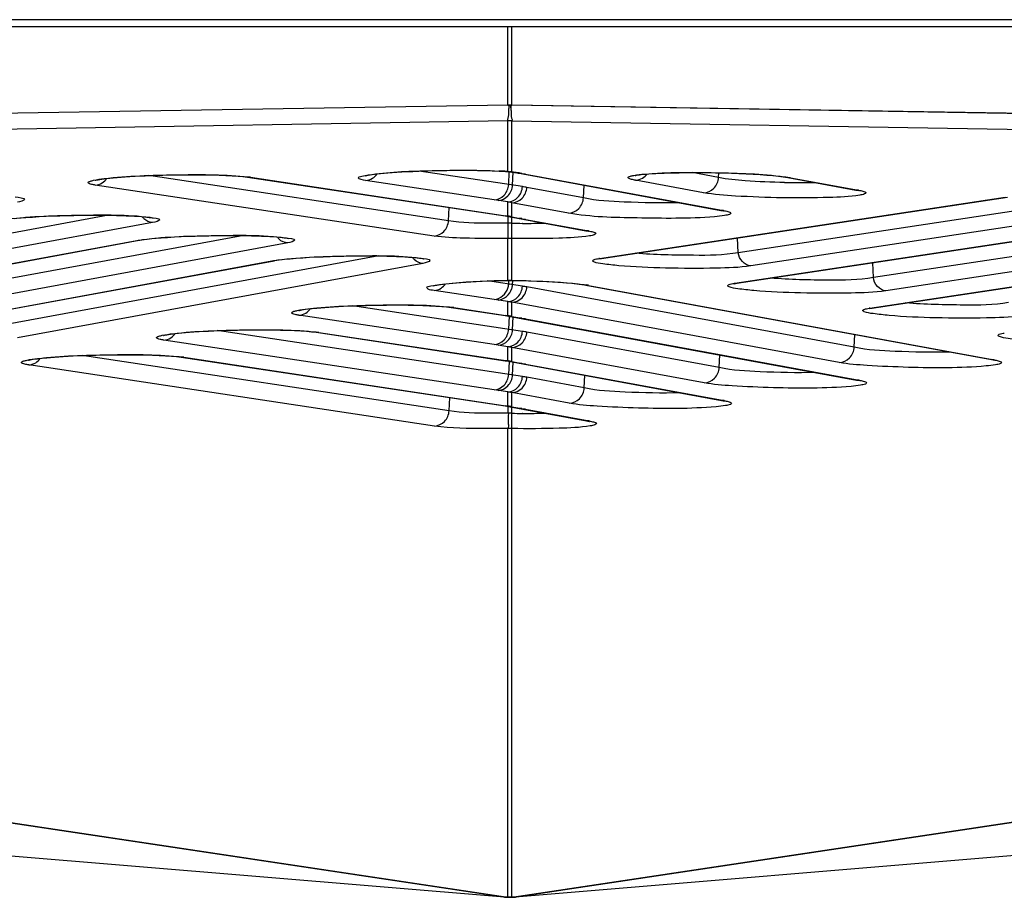
# Model space of a CAD drawing. Units: millimetres. Extents: x 0 to 9000, y 0 to 4000.
# Drawn here: x 1706 to 1727, y 462 to 481 of the extents above; entities that cross this region are included whole.
import ezdxf

# ---------------------------------------------------------------- set-up
doc = ezdxf.new("R2010")
doc.units = ezdxf.units.MM
doc.header["$LTSCALE"] = 495
doc.layers.add('7_ALL_FEATURES', color=7, linetype='CONTINUOUS')

msp = doc.modelspace()

# ---------------------------------------------------------------- linework, layer by layer
at = {"layer": '7_ALL_FEATURES', "color": 7, "linetype": 'Continuous'}
for p, q in [((3996.659, 481.192), (1116.459, 481.192)), ((3996.659, 481.04), (1116.459, 481.04)), ((1716.517, 479.348), (1716.517, 481.04)), ((1716.6, 479.348), (1716.6, 481.04)), ((1716.517, 479.347), (1615.062, 477.669)), ((1716.517, 479.348), (1615.679, 477.68)), ((1716.517, 479.347), (1716.517, 479.348)), ((1716.541, 479.348), (1716.517, 479.348)), ((1716.517, 479.347), (1716.541, 479.347)), ((1716.54, 479.291), (1716.539, 479.347)), ((1716.54, 479.291), (1716.546, 479.346)), ((1716.541, 479.347), (1716.541, 479.348)), ((1716.553, 479.348), (1716.541, 479.348)), ((1716.541, 479.347), (1716.576, 479.347)), ((1716.576, 479.348), (1716.553, 479.348)), ((1716.577, 479.291), (1716.571, 479.346)), ((1716.576, 479.347), (1716.576, 479.348)), ((1716.6, 479.348), (1716.576, 479.348)), ((1716.576, 479.347), (1716.6, 479.347)), ((1716.578, 479.347), (1716.577, 479.291)), ((1716.6, 479.347), (1716.6, 479.348)), ((1816.355, 477.698), (1716.6, 479.348)), ((1816.355, 477.697), (1716.6, 479.347)), ((1716.517, 479.009), (1615.972, 477.333)), ((1716.517, 477.915), (1716.517, 479.009)), ((1716.559, 479.008), (1716.517, 479.009)), ((1716.6, 479.009), (1716.559, 479.008)), ((1716.6, 477.906), (1716.6, 479.009)), ((1716.6, 479.009), (1816.708, 477.341)), ((1715.233, 476.854), (1708.759, 477.827)), ((1710.794, 477.805), (1710.895, 477.792)), ((1710.895, 477.792), (1716.459, 476.956)), ((1710.953, 477.79), (1710.895, 477.792)), ((1710.953, 477.79), (1716.517, 476.953)), ((1716.83, 477.589), (1714.596, 477.924)), ((1716.325, 477.924), (1716.462, 477.916)), ((1716.462, 477.916), (1716.486, 477.915)), ((1716.486, 477.915), (1716.564, 477.907)), ((1716.517, 477.915), (1716.486, 477.915)), ((1716.532, 477.633), (1716.545, 477.908)), ((1716.564, 477.907), (1716.602, 477.902)), ((1716.6, 477.906), (1716.564, 477.907)), ((1716.602, 477.902), (1716.705, 477.887)), ((1716.615, 477.621), (1716.629, 477.904)), ((1716.705, 477.887), (1716.721, 477.884)), ((1716.721, 477.884), (1716.841, 477.862)), ((1716.815, 477.873), (1716.757, 477.877)), ((1716.778, 477.879), (1716.898, 477.857)), ((1716.841, 477.862), (1721.114, 477.077)), ((1716.898, 477.857), (1716.841, 477.862)), ((1716.882, 477.86), (1716.898, 477.857)), ((1716.898, 477.857), (1721.171, 477.072)), ((1721.065, 477.787), (1720.491, 477.893)), ((1721.065, 477.787), (1721.07, 477.887)), ((1722.461, 477.802), (1722.56, 477.787)), ((1722.56, 477.787), (1724.031, 477.516)), ((1722.617, 477.782), (1722.56, 477.787)), ((1714.92, 476.523), (1707.605, 477.623)), ((1716.219, 477.303), (1713.442, 477.72)), ((1718.148, 477.348), (1718.161, 477.619)), ((1720.741, 477.457), (1719.269, 477.727)), ((1722.617, 477.782), (1724.088, 477.512)), ((1718.148, 477.348), (1716.925, 477.573)), ((1729.616, 477.385), (1721.49, 476.161)), ((1724.031, 477.516), (1724.092, 477.503)), ((1724.088, 477.512), (1724.031, 477.516)), ((1724.092, 477.503), (1724.094, 477.502)), ((1615.911, 477.334), (1716.468, 462.251)), ((1615.972, 477.333), (1716.517, 462.252)), ((1716.517, 477.258), (1716.219, 477.303)), ((1716.517, 476.953), (1716.517, 477.258)), ((1716.6, 462.252), (1817.179, 477.338)), ((1716.6, 476.937), (1716.6, 477.242)), ((1717.823, 477.017), (1716.6, 477.242)), ((1716.649, 462.251), (1817.242, 477.34)), ((1718.496, 476.04), (1727.251, 477.358)), ((1718.538, 476.041), (1727.301, 477.361)), ((1730.513, 477.196), (1721.758, 475.878)), ((1707.892, 476.972), (1699.81, 475.485)), ((1715.233, 476.854), (1715.246, 477.138)), ((1716.459, 476.956), (1716.531, 476.944)), ((1716.517, 476.953), (1716.459, 476.956)), ((1716.519, 476.799), (1716.519, 476.942)), ((1716.531, 476.944), (1716.841, 476.887)), ((1716.6, 476.937), (1716.543, 476.942)), ((1716.6, 476.937), (1716.898, 476.882)), ((1721.114, 477.077), (1721.174, 477.064)), ((1721.171, 477.072), (1721.114, 477.077)), ((1721.174, 477.064), (1721.176, 477.063)), ((1708.843, 476.812), (1700.088, 475.202)), ((1716.6, 476.799), (1716.519, 476.799)), ((1716.6, 476.799), (1716.6, 476.931)), ((1716.815, 476.898), (1716.757, 476.902)), ((1716.841, 476.796), (1716.828, 476.796)), ((1716.841, 476.887), (1718.199, 476.637)), ((1716.898, 476.882), (1716.841, 476.887)), ((1716.882, 476.885), (1716.898, 476.882)), ((1716.898, 476.882), (1718.256, 476.633)), ((1721.415, 475.503), (1730.169, 476.822)), ((1721.456, 475.504), (1730.219, 476.824)), ((1732.534, 476.848), (1724.408, 475.624)), ((1710.81, 476.532), (1702.728, 475.046)), ((1718.199, 476.637), (1718.259, 476.624)), ((1718.256, 476.633), (1718.199, 476.637)), ((1718.259, 476.624), (1718.261, 476.624)), ((1733.431, 476.659), (1724.676, 475.341)), ((1699.745, 474.816), (1708.5, 476.426)), ((1699.785, 474.818), (1708.549, 476.43)), ((1711.761, 476.373), (1703.007, 474.762)), ((1708.5, 476.426), (1708.549, 476.43)), ((1708.549, 476.43), (1708.565, 476.433)), ((1708.565, 476.433), (1708.658, 476.447)), ((1716.517, 475.567), (1716.517, 476.469)), ((1716.599, 476.469), (1716.517, 476.469)), ((1716.599, 475.567), (1716.599, 476.469)), ((1721.49, 476.161), (1721.474, 476.483)), ((1713.728, 476.093), (1705.647, 474.606)), ((1724.333, 474.966), (1733.087, 476.285)), ((1724.374, 474.967), (1733.137, 476.287)), ((1702.663, 474.376), (1711.418, 475.986)), ((1702.704, 474.378), (1711.467, 475.99)), ((1714.679, 475.933), (1705.925, 474.323)), ((1711.418, 475.986), (1711.467, 475.99)), ((1711.467, 475.991), (1711.484, 475.993)), ((1711.484, 475.993), (1711.577, 476.007)), ((1718.481, 476.03), (1718.538, 476.041)), ((1718.496, 476.04), (1718.546, 476.042)), ((1724.408, 475.624), (1724.393, 475.947)), ((1716.83, 475.439), (1716.075, 475.553)), ((1716.517, 475.567), (1716.518, 475.566)), ((1716.517, 475.567), (1716.599, 475.567)), ((1716.518, 475.566), (1716.6, 475.566)), ((1716.532, 475.484), (1716.536, 475.565)), ((1716.6, 475.567), (1716.6, 475.566)), ((1716.6, 475.566), (1716.693, 475.564)), ((1716.615, 475.472), (1716.62, 475.561)), ((1718.17, 475.468), (1718.201, 475.463)), ((1718.2, 475.463), (1726.961, 473.854)), ((1718.258, 475.458), (1718.201, 475.463)), ((1718.258, 475.458), (1727.019, 473.849)), ((1721.399, 475.493), (1721.456, 475.504)), ((1721.415, 475.503), (1721.464, 475.505)), ((1716.219, 475.153), (1714.921, 475.349)), ((1723.996, 474.124), (1716.925, 475.424)), ((1716.517, 475.109), (1716.219, 475.153)), ((1716.517, 474.803), (1716.517, 475.109)), ((1716.6, 474.788), (1716.6, 475.093)), ((1723.671, 473.794), (1716.6, 475.093)), ((1716.219, 474.178), (1712.003, 474.812)), ((1716.83, 474.464), (1713.157, 475.016)), ((1715.192, 474.994), (1715.292, 474.982)), ((1715.293, 474.982), (1716.459, 474.806)), ((1715.35, 474.979), (1715.293, 474.982)), ((1715.35, 474.979), (1716.517, 474.803)), ((1724.317, 474.956), (1724.374, 474.967)), ((1724.333, 474.966), (1724.382, 474.969)), ((1716.459, 474.806), (1716.531, 474.794)), ((1716.517, 474.803), (1716.459, 474.806)), ((1716.531, 474.794), (1716.841, 474.738)), ((1716.532, 474.509), (1716.546, 474.792)), ((1716.6, 474.788), (1716.543, 474.792)), ((1716.6, 474.788), (1716.898, 474.733)), ((1716.615, 474.496), (1716.629, 474.777)), ((1716.815, 474.748), (1716.757, 474.753)), ((1716.898, 474.733), (1716.841, 474.738)), ((1716.841, 474.738), (1724.046, 473.414)), ((1716.882, 474.736), (1716.898, 474.733)), ((1716.898, 474.733), (1724.103, 473.409)), ((1716.83, 473.489), (1710.239, 474.48)), ((1712.274, 474.458), (1712.374, 474.445)), ((1712.374, 474.445), (1716.459, 473.831)), ((1712.432, 474.443), (1712.374, 474.445)), ((1712.432, 474.443), (1716.517, 473.828)), ((1721.08, 473.685), (1716.925, 474.448)), ((1723.996, 474.124), (1724.009, 474.396)), ((1716.219, 473.203), (1709.085, 474.276)), ((1716.517, 474.134), (1716.219, 474.178)), ((1716.517, 473.828), (1716.517, 474.134)), ((1716.6, 473.812), (1716.6, 474.118)), ((1720.756, 473.354), (1716.6, 474.118)), ((1715.246, 472.752), (1707.321, 473.944)), ((1709.356, 473.921), (1709.456, 473.909)), ((1709.456, 473.909), (1716.459, 472.856)), ((1709.514, 473.906), (1709.456, 473.909)), ((1709.514, 473.906), (1716.517, 472.853)), ((1716.459, 473.831), (1716.531, 473.819)), ((1716.517, 473.828), (1716.459, 473.831)), ((1716.531, 473.819), (1716.841, 473.763)), ((1716.532, 473.534), (1716.546, 473.817)), ((1716.6, 473.812), (1716.543, 473.817)), ((1716.6, 473.812), (1716.898, 473.758)), ((1716.615, 473.521), (1716.629, 473.801)), ((1716.815, 473.773), (1716.757, 473.778)), ((1716.898, 473.758), (1716.841, 473.763)), ((1716.841, 473.763), (1721.13, 472.974)), ((1716.882, 473.761), (1716.898, 473.758)), ((1716.898, 473.758), (1721.188, 472.97)), ((1721.08, 473.685), (1721.093, 473.956)), ((1726.961, 473.854), (1727.022, 473.84)), ((1727.019, 473.849), (1726.961, 473.854)), ((1727.022, 473.84), (1727.024, 473.84)), ((1714.933, 472.421), (1706.166, 473.74)), ((1718.165, 473.245), (1716.925, 473.473)), ((1718.165, 473.245), (1718.178, 473.517)), ((1724.046, 473.414), (1724.106, 473.401)), ((1724.103, 473.409), (1724.046, 473.414)), ((1724.106, 473.401), (1724.108, 473.4)), ((1716.517, 473.158), (1716.219, 473.203)), ((1716.517, 472.853), (1716.517, 473.158)), ((1716.6, 472.837), (1716.6, 473.142)), ((1717.84, 472.915), (1716.6, 473.142)), ((1715.246, 472.752), (1715.26, 473.036)), ((1721.13, 472.974), (1721.191, 472.961)), ((1721.188, 472.97), (1721.13, 472.974)), ((1721.191, 472.961), (1721.193, 472.961)), ((1716.459, 472.856), (1716.531, 472.844)), ((1716.517, 472.853), (1716.459, 472.856)), ((1716.521, 472.697), (1716.521, 472.842)), ((1716.6, 472.698), (1716.521, 472.697)), ((1716.531, 472.844), (1716.841, 472.787)), ((1716.6, 472.837), (1716.543, 472.842)), ((1716.6, 472.837), (1716.898, 472.783)), ((1716.6, 472.698), (1716.6, 472.831)), ((1716.815, 472.798), (1716.757, 472.803)), ((1716.841, 472.694), (1716.83, 472.694)), ((1716.898, 472.783), (1716.841, 472.787)), ((1716.841, 472.787), (1718.212, 472.535)), ((1716.882, 472.785), (1716.898, 472.783)), ((1716.898, 472.783), (1718.27, 472.531)), ((1718.212, 472.535), (1718.273, 472.522)), ((1718.27, 472.531), (1718.212, 472.535)), ((1718.273, 472.522), (1718.274, 472.521)), ((1716.517, 462.252), (1716.517, 472.367)), ((1716.6, 472.367), (1716.517, 472.367)), ((1716.6, 462.252), (1716.6, 472.367)), ((1836.517, 472.237), (1716.672, 462.25)), ((1716.445, 462.25), (1705.699, 463.145)), ((1716.439, 462.251), (1716.448, 462.25)), ((1716.439, 462.251), (1716.468, 462.251)), ((1716.453, 462.25), (1716.664, 462.25)), ((1716.484, 462.25), (1716.468, 462.251)), ((1716.502, 462.25), (1716.484, 462.25)), ((1716.513, 462.25), (1716.498, 462.25)), ((1716.527, 462.25), (1716.513, 462.25)), ((1716.524, 462.25), (1716.517, 462.252)), ((1716.545, 462.252), (1716.517, 462.252)), ((1716.535, 462.25), (1716.527, 462.25)), ((1716.572, 462.252), (1716.545, 462.252)), ((1716.559, 462.25), (1716.56, 462.25)), ((1716.6, 462.252), (1716.572, 462.252)), ((1716.59, 462.25), (1716.582, 462.25)), ((1716.604, 462.25), (1716.59, 462.25)), ((1716.593, 462.25), (1716.6, 462.252)), ((1716.619, 462.25), (1716.604, 462.25)), ((1716.633, 462.25), (1716.615, 462.25)), ((1716.649, 462.251), (1716.633, 462.25)), ((1716.649, 462.251), (1716.678, 462.251)), ((1716.669, 462.25), (1716.671, 462.25)), ((1716.671, 462.25), (1716.675, 462.25)), ((1716.675, 462.25), (1716.678, 462.251))]:
    msp.add_line(p, q, dxfattribs=at)
for points in [[(1707.601, 477.725), (1707.6, 477.725), (1707.603, 477.726), (1707.616, 477.729), (1707.637, 477.734), (1707.666, 477.739), (1707.702, 477.745), (1707.746, 477.752), (1707.797, 477.759), (1707.856, 477.766), (1707.921, 477.773), (1707.994, 477.78), (1708.074, 477.787), (1708.16, 477.794), (1708.253, 477.801), (1708.352, 477.807), (1708.456, 477.813), (1708.566, 477.819), (1708.681, 477.824), (1708.802, 477.829), (1708.928, 477.833), (1709.061, 477.837), (1709.199, 477.84), (1709.344, 477.842), (1709.494, 477.844), (1709.649, 477.845), (1709.807, 477.844), (1709.967, 477.843), (1710.124, 477.84), (1710.278, 477.836), (1710.426, 477.83), (1710.563, 477.823), (1710.687, 477.814), (1710.794, 477.805)], [(1713.439, 477.822), (1713.438, 477.822), (1713.44, 477.823), (1713.451, 477.826), (1713.472, 477.83), (1713.501, 477.836), (1713.538, 477.842), (1713.583, 477.849), (1713.635, 477.856), (1713.696, 477.863), (1713.765, 477.871), (1713.841, 477.878), (1713.925, 477.886), (1714.017, 477.893), (1714.116, 477.9), (1714.223, 477.906), (1714.338, 477.913), (1714.462, 477.919), (1714.593, 477.924), (1714.733, 477.929), (1714.88, 477.934), (1715.034, 477.937), (1715.193, 477.94), (1715.357, 477.942), (1715.523, 477.942), (1715.69, 477.941), (1715.857, 477.939), (1716.02, 477.936), (1716.177, 477.931), (1716.325, 477.924)], [(1719.268, 477.83), (1719.267, 477.829), (1719.267, 477.829), (1719.277, 477.832), (1719.295, 477.835), (1719.321, 477.84), (1719.355, 477.845), (1719.395, 477.849), (1719.443, 477.855)], [(1719.443, 477.855), (1719.498, 477.86), (1719.56, 477.865), (1719.631, 477.869), (1719.709, 477.874), (1719.795, 477.878), (1719.888, 477.882), (1719.988, 477.885), (1720.096, 477.888), (1720.211, 477.89), (1720.333, 477.892), (1720.462, 477.893), (1720.598, 477.893), (1720.739, 477.892), (1720.886, 477.891), (1721.037, 477.888), (1721.191, 477.884), (1721.347, 477.88), (1721.504, 477.874), (1721.66, 477.867), (1721.813, 477.859), (1721.962, 477.849), (1722.104, 477.839), (1722.236, 477.828), (1722.356, 477.815), (1722.461, 477.802)], [(1705.851, 476.9), (1705.975, 476.912), (1706.108, 476.923), (1706.248, 476.933), (1706.393, 476.942), (1706.541, 476.95), (1706.691, 476.956), (1706.841, 476.962), (1706.991, 476.966), (1707.139, 476.969), (1707.284, 476.972), (1707.426, 476.973), (1707.564, 476.974), (1707.697, 476.974), (1707.825, 476.973), (1707.947, 476.971), (1708.062, 476.969), (1708.171, 476.966), (1708.272, 476.962), (1708.367, 476.958), (1708.453, 476.953), (1708.532, 476.948), (1708.603, 476.943), (1708.666, 476.937)], [(1708.666, 476.937), (1708.721, 476.932), (1708.767, 476.926), (1708.804, 476.921), (1708.833, 476.916), (1708.851, 476.912), (1708.854, 476.911)], [(1708.658, 476.447), (1708.769, 476.46), (1708.893, 476.473), (1709.026, 476.484), (1709.167, 476.494), (1709.312, 476.502), (1709.46, 476.51), (1709.609, 476.517), (1709.759, 476.522), (1709.909, 476.526), (1710.057, 476.53), (1710.202, 476.532), (1710.344, 476.534), (1710.482, 476.534), (1710.615, 476.534), (1710.743, 476.533), (1710.865, 476.531), (1710.98, 476.529), (1711.089, 476.526), (1711.191, 476.522), (1711.285, 476.518), (1711.371, 476.514), (1711.45, 476.509), (1711.521, 476.503), (1711.584, 476.498)], [(1711.584, 476.498), (1711.639, 476.492), (1711.685, 476.487), (1711.723, 476.481), (1711.751, 476.476), (1711.769, 476.472), (1711.772, 476.472)], [(1711.577, 476.007), (1711.688, 476.021), (1711.811, 476.033), (1711.945, 476.044), (1712.085, 476.054), (1712.23, 476.063), (1712.378, 476.071), (1712.527, 476.077), (1712.678, 476.082), (1712.827, 476.087), (1712.975, 476.09), (1713.121, 476.093), (1713.263, 476.094), (1713.401, 476.095), (1713.534, 476.095), (1713.661, 476.094), (1713.783, 476.092), (1713.898, 476.089), (1714.007, 476.086), (1714.109, 476.083), (1714.203, 476.079), (1714.29, 476.074), (1714.369, 476.069), (1714.44, 476.064), (1714.503, 476.058)], [(1714.503, 476.058), (1714.557, 476.053), (1714.603, 476.047), (1714.641, 476.042), (1714.669, 476.037), (1714.687, 476.033), (1714.69, 476.032)], [(1714.917, 475.451), (1714.916, 475.45), (1714.919, 475.451), (1714.932, 475.454), (1714.953, 475.459), (1714.982, 475.465), (1715.018, 475.471), (1715.063, 475.478), (1715.115, 475.485), (1715.176, 475.492), (1715.245, 475.499), (1715.323, 475.507), (1715.408, 475.514), (1715.502, 475.522), (1715.604, 475.529), (1715.714, 475.535), (1715.831, 475.542), (1715.957, 475.548), (1716.09, 475.553), (1716.23, 475.558), (1716.377, 475.563), (1716.518, 475.566)], [(1716.693, 475.564), (1716.968, 475.557), (1717.231, 475.546), (1717.477, 475.534), (1717.7, 475.519), (1717.893, 475.502), (1718.051, 475.485), (1718.17, 475.468)], [(1711.999, 474.914), (1711.998, 474.914), (1712.001, 474.915), (1712.014, 474.918), (1712.035, 474.923), (1712.064, 474.929), (1712.1, 474.935), (1712.144, 474.941), (1712.195, 474.948), (1712.254, 474.955), (1712.319, 474.962), (1712.392, 474.969), (1712.472, 474.976), (1712.558, 474.983), (1712.651, 474.99), (1712.75, 474.996), (1712.854, 475.002), (1712.964, 475.008), (1713.079, 475.013), (1713.2, 475.018), (1713.326, 475.022), (1713.459, 475.026), (1713.597, 475.029), (1713.742, 475.032), (1713.892, 475.033), (1714.047, 475.034), (1714.205, 475.034), (1714.364, 475.032), (1714.522, 475.029), (1714.676, 475.025), (1714.823, 475.019), (1714.961, 475.012), (1715.085, 475.004), (1715.192, 474.994)], [(1709.081, 474.378), (1709.08, 474.378), (1709.083, 474.379), (1709.096, 474.382), (1709.117, 474.387), (1709.146, 474.392), (1709.182, 474.398), (1709.226, 474.405), (1709.277, 474.412), (1709.335, 474.419), (1709.401, 474.426), (1709.474, 474.433), (1709.554, 474.44), (1709.64, 474.447), (1709.733, 474.454), (1709.831, 474.46), (1709.936, 474.466), (1710.046, 474.472), (1710.161, 474.477), (1710.281, 474.482), (1710.408, 474.486), (1710.541, 474.49), (1710.679, 474.493), (1710.824, 474.495), (1710.974, 474.497), (1711.129, 474.498), (1711.287, 474.497), (1711.446, 474.496), (1711.604, 474.493), (1711.758, 474.489), (1711.905, 474.483), (1712.042, 474.476), (1712.167, 474.467), (1712.274, 474.458)], [(1706.163, 473.842), (1706.162, 473.841), (1706.165, 473.842), (1706.178, 473.846), (1706.199, 473.85), (1706.228, 473.856), (1706.264, 473.862), (1706.308, 473.869), (1706.359, 473.875), (1706.417, 473.882), (1706.483, 473.89), (1706.556, 473.897), (1706.635, 473.904), (1706.722, 473.911), (1706.815, 473.917), (1706.913, 473.924), (1707.018, 473.93), (1707.127, 473.935), (1707.242, 473.941), (1707.363, 473.945), (1707.49, 473.95), (1707.622, 473.953), (1707.761, 473.957), (1707.906, 473.959), (1708.056, 473.961), (1708.211, 473.961), (1708.369, 473.961), (1708.528, 473.959), (1708.686, 473.957), (1708.84, 473.952), (1708.987, 473.947), (1709.124, 473.939), (1709.248, 473.931), (1709.356, 473.921)]]:
    msp.add_lwpolyline(points, dxfattribs=at)
for centre, radius, start, end in [((1715.902, 469.14), 8.796, 86.1783, 87.2596), ((1716.023, 471.003), 6.929, 85.9091, 86.146), ((1716.092, 473.71), 4.226, 82.1878, 83.0941), ((1716.248, 474.845), 3.08, 81.0767, 82.1947), ((1716.774, 478.17), 0.291, 259.4656, 266.6828), ((1716.368, 475.613), 2.304, 80.2228, 81.0594), ((1716.774, 478.163), 0.283, 266.6935, 270.9306), ((1716.439, 476.025), 1.885, 79.6154, 80.2137), ((1722.759, 494.021), 16.346, 269.0596, 269.8285), ((1722.761, 490.455), 12.78, 269.7685, 271.6798), ((1708.873, 477.11), 0.306, 213.601, 224.4407), ((1715.92, 473.487), 3.517, 79.7607, 80.2188), ((1716.334, 475.784), 1.182, 78.3919, 79.7592), ((1716.426, 476.233), 0.725, 76.1421, 78.3883), ((1716.92, 492.848), 16.052, 268.8591, 269.6738), ((1716.917, 490.122), 13.326, 269.6728, 271.6651), ((1711.791, 476.671), 0.306, 213.601, 224.4407), ((1714.709, 476.231), 0.306, 213.601, 224.4407), ((1718.727, 474.509), 1.548, 98.5586, 99.1506), ((1717.871, 473.343), 2.151, 79.6434, 81.0888), ((1721.645, 473.972), 1.548, 98.5586, 99.1506), ((1724.563, 473.435), 1.548, 98.5586, 99.1506), ((1715.92, 471.338), 3.517, 79.7607, 80.2188), ((1716.334, 473.635), 1.182, 78.3919, 79.7592), ((1716.426, 474.083), 0.725, 76.1421, 78.3883), ((1715.92, 470.363), 3.517, 79.7607, 80.2188), ((1716.334, 472.66), 1.182, 78.3919, 79.7592), ((1716.426, 473.108), 0.725, 76.1421, 78.3883), ((1715.92, 469.387), 3.517, 79.7607, 80.2188), ((1716.334, 471.685), 1.182, 78.3919, 79.7592), ((1716.426, 472.133), 0.725, 76.1421, 78.3883), ((1716.933, 488.772), 16.078, 268.8126, 269.631), ((1716.929, 486.077), 13.383, 269.6212, 271.6619)]:
    msp.add_arc(centre, radius, start, end, dxfattribs=at)
for points in [[(1716.533, 479.201), (1716.535, 479.231), (1716.536, 479.261), (1716.54, 479.291)], [(1716.577, 479.291), (1716.581, 479.261), (1716.582, 479.231), (1716.584, 479.201)], [(1710.822, 477.805), (1710.866, 477.801), (1710.909, 477.796), (1710.953, 477.79)], [(1713.592, 477.769), (1713.629, 477.793), (1713.662, 477.825), (1713.687, 477.861)], [(1719.424, 477.772), (1719.461, 477.795), (1719.494, 477.825), (1719.52, 477.859)], [(1722.487, 477.802), (1722.53, 477.796), (1722.574, 477.79), (1722.617, 477.782)], [(1707.605, 477.623), (1707.657, 477.626), (1707.711, 477.643), (1707.755, 477.672)], [(1707.755, 477.672), (1707.792, 477.695), (1707.825, 477.727), (1707.85, 477.763)], [(1713.442, 477.72), (1713.494, 477.723), (1713.548, 477.741), (1713.592, 477.769)], [(1716.925, 477.573), (1716.893, 477.578), (1716.862, 477.584), (1716.83, 477.588)], [(1719.269, 477.727), (1719.323, 477.728), (1719.378, 477.745), (1719.424, 477.772)], [(1724.088, 477.512), (1724.119, 477.506), (1724.15, 477.5), (1724.181, 477.491)], [(1724.217, 477.43), (1724.184, 477.417), (1724.148, 477.411), (1724.113, 477.405)], [(1721.196, 476.965), (1721.124, 476.953), (1721.052, 476.946), (1720.98, 476.94)], [(1721.171, 477.072), (1721.202, 477.067), (1721.233, 477.06), (1721.264, 477.052)], [(1721.3, 476.99), (1721.267, 476.977), (1721.231, 476.971), (1721.196, 476.965)], [(1708.843, 476.812), (1708.774, 476.813), (1708.703, 476.847), (1708.654, 476.896)], [(1718.256, 476.633), (1718.288, 476.627), (1718.319, 476.62), (1718.35, 476.612)], [(1718.381, 476.549), (1718.349, 476.537), (1718.314, 476.531), (1718.28, 476.526)], [(1708.5, 476.426), (1708.541, 476.434), (1708.583, 476.44), (1708.626, 476.446)], [(1711.761, 476.373), (1711.692, 476.374), (1711.621, 476.407), (1711.573, 476.456)], [(1721.758, 475.878), (1721.628, 475.884), (1721.499, 476.031), (1721.49, 476.161)], [(1711.418, 475.986), (1711.46, 475.994), (1711.502, 476), (1711.544, 476.006)], [(1714.679, 475.933), (1714.611, 475.934), (1714.539, 475.968), (1714.491, 476.017)], [(1715.071, 475.397), (1715.108, 475.421), (1715.141, 475.453), (1715.167, 475.489)], [(1718.036, 475.49), (1718.092, 475.483), (1718.148, 475.476), (1718.204, 475.467)], [(1724.676, 475.341), (1724.546, 475.347), (1724.417, 475.495), (1724.408, 475.624)], [(1714.921, 475.349), (1714.974, 475.351), (1715.027, 475.369), (1715.071, 475.397)], [(1716.219, 475.153), (1716.348, 475.16), (1716.479, 475.277), (1716.516, 475.4)], [(1716.302, 475.141), (1716.431, 475.147), (1716.562, 475.264), (1716.599, 475.387)], [(1716.925, 475.424), (1716.893, 475.429), (1716.862, 475.435), (1716.83, 475.439)], [(1712.003, 474.812), (1712.055, 474.815), (1712.109, 474.833), (1712.153, 474.861)], [(1712.153, 474.861), (1712.19, 474.885), (1712.223, 474.917), (1712.248, 474.953)], [(1715.22, 474.995), (1715.264, 474.99), (1715.307, 474.985), (1715.35, 474.979)], [(1709.235, 474.325), (1709.272, 474.348), (1709.305, 474.38), (1709.33, 474.416)], [(1712.302, 474.458), (1712.345, 474.454), (1712.389, 474.449), (1712.432, 474.443)], [(1716.925, 474.448), (1716.893, 474.454), (1716.862, 474.46), (1716.83, 474.463)], [(1709.085, 474.276), (1709.137, 474.279), (1709.19, 474.296), (1709.235, 474.325)], [(1706.166, 473.74), (1706.219, 473.742), (1706.272, 473.76), (1706.317, 473.788)], [(1706.317, 473.788), (1706.354, 473.812), (1706.387, 473.844), (1706.412, 473.88)], [(1709.384, 473.922), (1709.427, 473.918), (1709.471, 473.913), (1709.514, 473.906)], [(1727.15, 473.768), (1727.117, 473.754), (1727.08, 473.748), (1727.044, 473.742)], [(1727.044, 473.742), (1726.978, 473.731), (1726.911, 473.724), (1726.843, 473.718)], [(1716.925, 473.473), (1716.893, 473.479), (1716.862, 473.485), (1716.83, 473.488)], [(1724.235, 473.328), (1724.201, 473.315), (1724.165, 473.309), (1724.129, 473.302)], [(1724.129, 473.302), (1724.062, 473.291), (1723.995, 473.284), (1723.928, 473.278)], [(1721.213, 472.863), (1721.147, 472.852), (1721.08, 472.845), (1721.012, 472.839)], [(1721.319, 472.889), (1721.286, 472.875), (1721.249, 472.869), (1721.213, 472.863)], [(1718.27, 472.531), (1718.301, 472.525), (1718.333, 472.518), (1718.363, 472.509)], [(1718.394, 472.447), (1718.361, 472.435), (1718.327, 472.429), (1718.293, 472.423)]]:
    msp.add_open_spline(points, degree=3, dxfattribs=at)
for points, knots in [([(1716.517, 479.009), (1716.503, 479.023), (1716.541, 479.099), (1716.53, 479.156), (1716.533, 479.201)], [0, 0, 0, 0, 0.302605, 1, 1, 1, 1]), ([(1716.584, 479.201), (1716.587, 479.156), (1716.576, 479.099), (1716.614, 479.023), (1716.6, 479.009)], [0, 0, 0, 0, 0.697396, 1, 1, 1, 1]), ([(1707.797, 477.762), (1708.306, 477.822), (1709.317, 477.848), (1710.328, 477.855), (1710.822, 477.805)], [0, 0, 0, 0, 0.507988, 1, 1, 1, 1]), ([(1713.442, 477.72), (1713.387, 477.729), (1713.165, 477.79), (1713.423, 477.829), (1713.495, 477.84)], [0, 0, 0, 0, 0.432832, 1, 1, 1, 1]), ([(1713.495, 477.84), (1713.919, 477.907), (1714.866, 477.939), (1715.809, 477.951), (1716.323, 477.926)], [0, 0, 0, 0, 0.455294, 1, 1, 1, 1]), ([(1716.517, 477.915), (1716.527, 477.914), (1716.545, 477.912), (1716.564, 477.91), (1716.573, 477.909)], [0, 0, 0, 0, 0.514, 1, 1, 1, 1]), ([(1716.573, 477.909), (1716.578, 477.908), (1716.586, 477.907), (1716.594, 477.906), (1716.597, 477.905)], [0, 0, 0, 0, 0.520136, 1, 1, 1, 1]), ([(1719.269, 477.727), (1719.242, 477.732), (1719.193, 477.742), (1719.145, 477.757), (1719.104, 477.777), (1719.126, 477.809), (1719.171, 477.817), (1719.283, 477.846), (1719.385, 477.853), (1719.461, 477.859)], [0, 0, 0, 0, 0.158377, 0.262894, 0.316012, 0.353318, 0.435415, 0.571282, 1, 1, 1, 1]), ([(1719.461, 477.859), (1719.972, 477.903), (1720.983, 477.895), (1721.994, 477.868), (1722.487, 477.802)], [0, 0, 0, 0, 0.507703, 1, 1, 1, 1]), ([(1720.741, 477.457), (1720.821, 477.458), (1720.989, 477.536), (1721.059, 477.702), (1721.065, 477.787)], [0, 0, 0, 0, 0.485101, 1, 1, 1, 1]), ([(1722.491, 477.678), (1722.207, 477.682), (1721.731, 477.705), (1721.254, 477.745), (1721.065, 477.787)], [0, 0, 0, 0, 0.594467, 1, 1, 1, 1]), ([(1707.605, 477.623), (1707.577, 477.627), (1707.529, 477.636), (1707.481, 477.648), (1707.44, 477.668), (1707.462, 477.7), (1707.507, 477.71), (1707.619, 477.742), (1707.721, 477.753), (1707.797, 477.762)], [0, 0, 0, 0, 0.156996, 0.259931, 0.311835, 0.349657, 0.432561, 0.569292, 1, 1, 1, 1]), ([(1716.219, 477.303), (1716.298, 477.306), (1716.46, 477.386), (1716.526, 477.55), (1716.532, 477.633)], [0, 0, 0, 0, 0.485343, 1, 1, 1, 1]), ([(1716.302, 477.29), (1716.381, 477.294), (1716.543, 477.374), (1716.609, 477.537), (1716.615, 477.621)], [0, 0, 0, 0, 0.485293, 1, 1, 1, 1]), ([(1716.517, 477.258), (1716.596, 477.262), (1716.758, 477.341), (1716.824, 477.505), (1716.83, 477.589)], [0, 0, 0, 0, 0.485291, 1, 1, 1, 1]), ([(1705.873, 477.367), (1705.943, 477.358), (1706.194, 477.328), (1705.979, 477.262), (1705.925, 477.252)], [0, 0, 0, 0, 0.563089, 1, 1, 1, 1]), ([(1716.6, 477.242), (1716.68, 477.243), (1716.848, 477.321), (1716.918, 477.488), (1716.925, 477.573)], [0, 0, 0, 0, 0.485101, 1, 1, 1, 1]), ([(1724.113, 477.405), (1723.895, 477.368), (1723.337, 477.348), (1722.442, 477.339), (1721.538, 477.376), (1720.967, 477.415), (1720.741, 477.457)], [0, 0, 0, 0, 0.196151, 0.494153, 0.795255, 1, 1, 1, 1]), ([(1724.181, 477.491), (1724.204, 477.484), (1724.27, 477.474), (1724.23, 477.435), (1724.217, 477.43)], [0, 0, 0, 0, 0.635043, 1, 1, 1, 1]), ([(1716.6, 477.242), (1716.586, 477.245), (1716.559, 477.251), (1716.531, 477.255), (1716.517, 477.257)], [0, 0, 0, 0, 0.500942, 1, 1, 1, 1]), ([(1717.823, 477.017), (1717.904, 477.019), (1718.072, 477.096), (1718.141, 477.263), (1718.148, 477.348)], [0, 0, 0, 0, 0.485101, 1, 1, 1, 1]), ([(1720.219, 477.241), (1719.823, 477.23), (1719.132, 477.248), (1718.436, 477.282), (1718.148, 477.348)], [0, 0, 0, 0, 0.573362, 1, 1, 1, 1]), ([(1705.707, 476.885), (1706.23, 476.955), (1707.26, 476.973), (1708.292, 476.989), (1708.791, 476.927)], [0, 0, 0, 0, 0.511925, 1, 1, 1, 1]), ([(1720.98, 476.94), (1720.423, 476.892), (1719.37, 476.913), (1718.31, 476.928), (1717.823, 477.017)], [0, 0, 0, 0, 0.530134, 1, 1, 1, 1]), ([(1721.264, 477.052), (1721.286, 477.045), (1721.353, 477.035), (1721.312, 476.995), (1721.3, 476.99)], [0, 0, 0, 0, 0.635001, 1, 1, 1, 1]), ([(1708.791, 476.927), (1708.861, 476.918), (1709.112, 476.888), (1708.897, 476.822), (1708.843, 476.812)], [0, 0, 0, 0, 0.563089, 1, 1, 1, 1]), ([(1714.92, 476.523), (1714.998, 476.527), (1715.16, 476.606), (1715.226, 476.77), (1715.233, 476.854)], [0, 0, 0, 0, 0.485343, 1, 1, 1, 1]), ([(1716.519, 476.799), (1716.385, 476.797), (1715.956, 476.798), (1715.523, 476.8), (1715.233, 476.854)], [0, 0, 0, 0, 0.312248, 1, 1, 1, 1]), ([(1716.517, 476.469), (1716.528, 476.502), (1716.513, 476.616), (1716.519, 476.724), (1716.518, 476.799)], [0, 0, 0, 0, 0.31542, 1, 1, 1, 1]), ([(1716.6, 476.469), (1716.598, 476.479), (1716.601, 476.59), (1716.598, 476.7), (1716.6, 476.799)], [0, 0, 0, 0, 0.096027, 1, 1, 1, 1]), ([(1708.626, 476.446), (1709.148, 476.515), (1710.178, 476.533), (1711.211, 476.549), (1711.709, 476.487)], [0, 0, 0, 0, 0.511925, 1, 1, 1, 1]), ([(1716.517, 476.469), (1716.199, 476.464), (1715.667, 476.47), (1715.132, 476.491), (1714.92, 476.523)], [0, 0, 0, 0, 0.596459, 1, 1, 1, 1]), ([(1718.28, 476.526), (1718.06, 476.489), (1717.497, 476.469), (1716.937, 476.463), (1716.599, 476.469)], [0, 0, 0, 0, 0.39747, 1, 1, 1, 1]), ([(1718.35, 476.612), (1718.373, 476.605), (1718.44, 476.592), (1718.395, 476.554), (1718.381, 476.549)], [0, 0, 0, 0, 0.616782, 1, 1, 1, 1]), ([(1711.709, 476.487), (1711.779, 476.479), (1712.03, 476.449), (1711.815, 476.382), (1711.761, 476.373)], [0, 0, 0, 0, 0.563089, 1, 1, 1, 1]), ([(1711.544, 476.006), (1712.066, 476.076), (1713.096, 476.093), (1714.129, 476.11), (1714.627, 476.048)], [0, 0, 0, 0, 0.511925, 1, 1, 1, 1]), ([(1721.49, 476.161), (1721.173, 476.104), (1720.426, 476.104), (1719.687, 476.116), (1719.27, 476.151)], [0, 0, 0, 0, 0.435235, 1, 1, 1, 1]), ([(1714.627, 476.048), (1714.697, 476.039), (1714.949, 476.009), (1714.733, 475.943), (1714.679, 475.933)], [0, 0, 0, 0, 0.563089, 1, 1, 1, 1]), ([(1718.373, 475.963), (1718.362, 475.968), (1718.334, 475.976), (1718.348, 476), (1718.354, 476.004)], [0, 0, 0, 0, 0.615541, 1, 1, 1, 1]), ([(1718.354, 476.004), (1718.36, 476.007), (1718.401, 476.024), (1718.444, 476.031), (1718.481, 476.037)], [0, 0, 0, 0, 0.158245, 1, 1, 1, 1]), ([(1721.758, 475.878), (1721.511, 475.84), (1720.896, 475.822), (1719.947, 475.823), (1719.127, 475.856), (1718.615, 475.913), (1718.433, 475.939), (1718.373, 475.963)], [0, 0, 0, 0, 0.220549, 0.542293, 0.840253, 0.942677, 1, 1, 1, 1]), ([(1714.921, 475.349), (1714.877, 475.355), (1714.816, 475.344), (1714.743, 475.43), (1714.911, 475.451), (1714.974, 475.469), (1715.036, 475.478)], [0, 0, 0, 0, 0.294547, 0.383888, 0.582817, 1, 1, 1, 1]), ([(1715.036, 475.478), (1715.129, 475.49), (1715.621, 475.54), (1716.116, 475.559), (1716.517, 475.567)], [0, 0, 0, 0, 0.188592, 1, 1, 1, 1]), ([(1716.516, 475.4), (1716.521, 475.414), (1716.527, 475.441), (1716.531, 475.47), (1716.532, 475.484)], [0, 0, 0, 0, 0.501317, 1, 1, 1, 1]), ([(1716.599, 475.567), (1716.736, 475.564), (1717.216, 475.552), (1717.695, 475.528), (1718.036, 475.49)], [0, 0, 0, 0, 0.286098, 1, 1, 1, 1]), ([(1716.599, 475.387), (1716.604, 475.401), (1716.611, 475.429), (1716.614, 475.457), (1716.615, 475.472)], [0, 0, 0, 0, 0.501314, 1, 1, 1, 1]), ([(1721.291, 475.427), (1721.28, 475.431), (1721.252, 475.439), (1721.266, 475.463), (1721.272, 475.467)], [0, 0, 0, 0, 0.615541, 1, 1, 1, 1]), ([(1721.272, 475.467), (1721.278, 475.47), (1721.319, 475.488), (1721.362, 475.495), (1721.399, 475.501)], [0, 0, 0, 0, 0.158245, 1, 1, 1, 1]), ([(1724.408, 475.624), (1724.091, 475.567), (1723.345, 475.567), (1722.605, 475.579), (1722.189, 475.615)], [0, 0, 0, 0, 0.435235, 1, 1, 1, 1]), ([(1716.517, 475.109), (1716.596, 475.113), (1716.758, 475.192), (1716.824, 475.356), (1716.83, 475.439)], [0, 0, 0, 0, 0.485291, 1, 1, 1, 1]), ([(1716.6, 475.093), (1716.68, 475.094), (1716.848, 475.172), (1716.918, 475.339), (1716.925, 475.424)], [0, 0, 0, 0, 0.485101, 1, 1, 1, 1]), ([(1724.676, 475.341), (1724.43, 475.304), (1723.814, 475.285), (1722.865, 475.286), (1722.045, 475.319), (1721.533, 475.376), (1721.351, 475.402), (1721.291, 475.427)], [0, 0, 0, 0, 0.220549, 0.542293, 0.840253, 0.942677, 1, 1, 1, 1]), ([(1712.195, 474.951), (1712.704, 475.011), (1713.715, 475.037), (1714.726, 475.044), (1715.22, 474.995)], [0, 0, 0, 0, 0.507961, 1, 1, 1, 1]), ([(1716.6, 475.093), (1716.586, 475.096), (1716.559, 475.102), (1716.531, 475.106), (1716.517, 475.108)], [0, 0, 0, 0, 0.500942, 1, 1, 1, 1]), ([(1727.326, 475.087), (1727.009, 475.03), (1726.263, 475.031), (1725.524, 475.043), (1725.107, 475.078)], [0, 0, 0, 0, 0.435235, 1, 1, 1, 1]), ([(1712.003, 474.812), (1711.975, 474.816), (1711.927, 474.825), (1711.879, 474.838), (1711.838, 474.858), (1711.86, 474.89), (1711.905, 474.899), (1712.017, 474.931), (1712.119, 474.942), (1712.195, 474.951)], [0, 0, 0, 0, 0.157002, 0.259942, 0.31185, 0.349671, 0.432571, 0.569299, 1, 1, 1, 1]), ([(1724.21, 474.89), (1724.199, 474.894), (1724.171, 474.902), (1724.184, 474.926), (1724.191, 474.93)], [0, 0, 0, 0, 0.615541, 1, 1, 1, 1]), ([(1724.191, 474.93), (1724.197, 474.934), (1724.237, 474.951), (1724.281, 474.958), (1724.317, 474.964)], [0, 0, 0, 0, 0.158245, 1, 1, 1, 1]), ([(1727.594, 474.804), (1727.348, 474.767), (1726.732, 474.749), (1725.783, 474.749), (1724.964, 474.782), (1724.451, 474.839), (1724.27, 474.865), (1724.21, 474.89)], [0, 0, 0, 0, 0.220549, 0.542293, 0.840253, 0.942677, 1, 1, 1, 1]), ([(1709.085, 474.276), (1709.057, 474.28), (1709.009, 474.289), (1708.961, 474.301), (1708.92, 474.321), (1708.942, 474.353), (1708.987, 474.363), (1709.099, 474.395), (1709.201, 474.406), (1709.277, 474.415)], [0, 0, 0, 0, 0.157002, 0.259942, 0.31185, 0.349671, 0.432571, 0.569299, 1, 1, 1, 1]), ([(1709.277, 474.415), (1709.786, 474.475), (1710.796, 474.501), (1711.808, 474.507), (1712.302, 474.458)], [0, 0, 0, 0, 0.507961, 1, 1, 1, 1]), ([(1716.219, 474.178), (1716.298, 474.182), (1716.46, 474.262), (1716.526, 474.426), (1716.532, 474.509)], [0, 0, 0, 0, 0.485343, 1, 1, 1, 1]), ([(1716.302, 474.166), (1716.381, 474.17), (1716.543, 474.249), (1716.609, 474.413), (1716.615, 474.496)], [0, 0, 0, 0, 0.485293, 1, 1, 1, 1]), ([(1716.517, 474.134), (1716.596, 474.137), (1716.758, 474.217), (1716.824, 474.381), (1716.83, 474.464)], [0, 0, 0, 0, 0.485291, 1, 1, 1, 1]), ([(1716.6, 474.118), (1716.68, 474.119), (1716.848, 474.197), (1716.918, 474.363), (1716.925, 474.448)], [0, 0, 0, 0, 0.485101, 1, 1, 1, 1]), ([(1727.128, 474.353), (1727.117, 474.358), (1727.089, 474.366), (1727.102, 474.389), (1727.109, 474.393)], [0, 0, 0, 0, 0.615541, 1, 1, 1, 1]), ([(1727.109, 474.393), (1727.115, 474.397), (1727.155, 474.414), (1727.199, 474.421), (1727.235, 474.427)], [0, 0, 0, 0, 0.158245, 1, 1, 1, 1]), ([(1730.513, 474.267), (1730.266, 474.23), (1729.65, 474.212), (1728.701, 474.213), (1727.882, 474.245), (1727.369, 474.302), (1727.188, 474.328), (1727.128, 474.353)], [0, 0, 0, 0, 0.220549, 0.542293, 0.840253, 0.942677, 1, 1, 1, 1]), ([(1706.359, 473.878), (1706.868, 473.939), (1707.878, 473.964), (1708.89, 473.971), (1709.384, 473.922)], [0, 0, 0, 0, 0.507961, 1, 1, 1, 1]), ([(1716.6, 474.118), (1716.586, 474.121), (1716.559, 474.126), (1716.531, 474.131), (1716.517, 474.133)], [0, 0, 0, 0, 0.500942, 1, 1, 1, 1]), ([(1723.671, 473.794), (1723.751, 473.795), (1723.919, 473.873), (1723.989, 474.04), (1723.996, 474.124)], [0, 0, 0, 0, 0.485101, 1, 1, 1, 1]), ([(1726.067, 474.018), (1725.67, 474.006), (1724.98, 474.025), (1724.283, 474.059), (1723.996, 474.124)], [0, 0, 0, 0, 0.573544, 1, 1, 1, 1]), ([(1706.166, 473.74), (1706.139, 473.744), (1706.091, 473.752), (1706.043, 473.765), (1706.002, 473.785), (1706.024, 473.817), (1706.069, 473.827), (1706.181, 473.859), (1706.282, 473.869), (1706.359, 473.878)], [0, 0, 0, 0, 0.157002, 0.259942, 0.31185, 0.349671, 0.432571, 0.569299, 1, 1, 1, 1]), ([(1726.843, 473.718), (1726.286, 473.668), (1725.426, 473.674), (1724.369, 473.718), (1723.869, 473.757), (1723.671, 473.794)], [0, 0, 0, 0, 0.528164, 0.809677, 1, 1, 1, 1]), ([(1727.019, 473.849), (1727.033, 473.846), (1727.077, 473.837), (1727.121, 473.827), (1727.149, 473.815)], [0, 0, 0, 0, 0.319995, 1, 1, 1, 1]), ([(1727.149, 473.815), (1727.16, 473.81), (1727.193, 473.792), (1727.161, 473.772), (1727.15, 473.768)], [0, 0, 0, 0, 0.510327, 1, 1, 1, 1]), ([(1720.756, 473.354), (1720.836, 473.356), (1721.004, 473.433), (1721.074, 473.6), (1721.08, 473.685)], [0, 0, 0, 0, 0.485101, 1, 1, 1, 1]), ([(1723.151, 473.578), (1722.754, 473.566), (1722.064, 473.585), (1721.368, 473.62), (1721.08, 473.685)], [0, 0, 0, 0, 0.573544, 1, 1, 1, 1]), ([(1716.219, 473.203), (1716.298, 473.207), (1716.46, 473.287), (1716.526, 473.45), (1716.532, 473.534)], [0, 0, 0, 0, 0.485343, 1, 1, 1, 1]), ([(1716.302, 473.19), (1716.381, 473.194), (1716.543, 473.274), (1716.609, 473.438), (1716.615, 473.521)], [0, 0, 0, 0, 0.485293, 1, 1, 1, 1]), ([(1716.517, 473.158), (1716.596, 473.162), (1716.758, 473.242), (1716.824, 473.406), (1716.83, 473.489)], [0, 0, 0, 0, 0.485291, 1, 1, 1, 1]), ([(1716.6, 473.142), (1716.68, 473.144), (1716.848, 473.221), (1716.918, 473.388), (1716.925, 473.473)], [0, 0, 0, 0, 0.485101, 1, 1, 1, 1]), ([(1723.928, 473.278), (1723.371, 473.229), (1722.51, 473.235), (1721.454, 473.279), (1720.954, 473.318), (1720.756, 473.354)], [0, 0, 0, 0, 0.528164, 0.809677, 1, 1, 1, 1]), ([(1724.103, 473.409), (1724.117, 473.407), (1724.161, 473.398), (1724.206, 473.388), (1724.234, 473.375)], [0, 0, 0, 0, 0.319995, 1, 1, 1, 1]), ([(1724.234, 473.375), (1724.245, 473.37), (1724.278, 473.352), (1724.246, 473.333), (1724.235, 473.328)], [0, 0, 0, 0, 0.510325, 1, 1, 1, 1]), ([(1716.6, 473.142), (1716.586, 473.145), (1716.559, 473.151), (1716.531, 473.156), (1716.517, 473.158)], [0, 0, 0, 0, 0.500942, 1, 1, 1, 1]), ([(1717.84, 472.915), (1717.92, 472.916), (1718.088, 472.993), (1718.158, 473.16), (1718.165, 473.245)], [0, 0, 0, 0, 0.485101, 1, 1, 1, 1]), ([(1720.236, 473.139), (1719.839, 473.127), (1719.149, 473.146), (1718.452, 473.18), (1718.165, 473.245)], [0, 0, 0, 0, 0.573544, 1, 1, 1, 1]), ([(1721.012, 472.839), (1720.455, 472.789), (1719.595, 472.795), (1718.538, 472.839), (1718.038, 472.878), (1717.84, 472.915)], [0, 0, 0, 0, 0.528164, 0.809677, 1, 1, 1, 1]), ([(1721.188, 472.97), (1721.202, 472.967), (1721.246, 472.958), (1721.29, 472.948), (1721.318, 472.936)], [0, 0, 0, 0, 0.319996, 1, 1, 1, 1]), ([(1721.318, 472.936), (1721.329, 472.931), (1721.362, 472.912), (1721.33, 472.893), (1721.319, 472.889)], [0, 0, 0, 0, 0.510322, 1, 1, 1, 1]), ([(1714.933, 472.421), (1715.012, 472.425), (1715.174, 472.505), (1715.24, 472.669), (1715.246, 472.752)], [0, 0, 0, 0, 0.485343, 1, 1, 1, 1]), ([(1716.521, 472.697), (1716.388, 472.695), (1715.963, 472.697), (1715.534, 472.698), (1715.246, 472.752)], [0, 0, 0, 0, 0.312481, 1, 1, 1, 1]), ([(1716.525, 472.698), (1716.523, 472.622), (1716.518, 472.515), (1716.53, 472.399), (1716.517, 472.367)], [0, 0, 0, 0, 0.681877, 1, 1, 1, 1]), ([(1716.6, 472.367), (1716.598, 472.377), (1716.602, 472.488), (1716.599, 472.598), (1716.6, 472.698)], [0, 0, 0, 0, 0.095347, 1, 1, 1, 1]), ([(1718.363, 472.509), (1718.386, 472.503), (1718.454, 472.489), (1718.408, 472.452), (1718.394, 472.447)], [0, 0, 0, 0, 0.611739, 1, 1, 1, 1]), ([(1716.517, 472.367), (1716.352, 472.365), (1715.824, 472.366), (1715.292, 472.367), (1714.933, 472.421)], [0, 0, 0, 0, 0.312282, 1, 1, 1, 1]), ([(1718.293, 472.423), (1718.071, 472.387), (1717.504, 472.367), (1716.94, 472.361), (1716.6, 472.367)], [0, 0, 0, 0, 0.397684, 1, 1, 1, 1])]:
    msp.add_open_spline(points, degree=3, knots=knots, dxfattribs=at)

doc.saveas('drawing.dxf')
